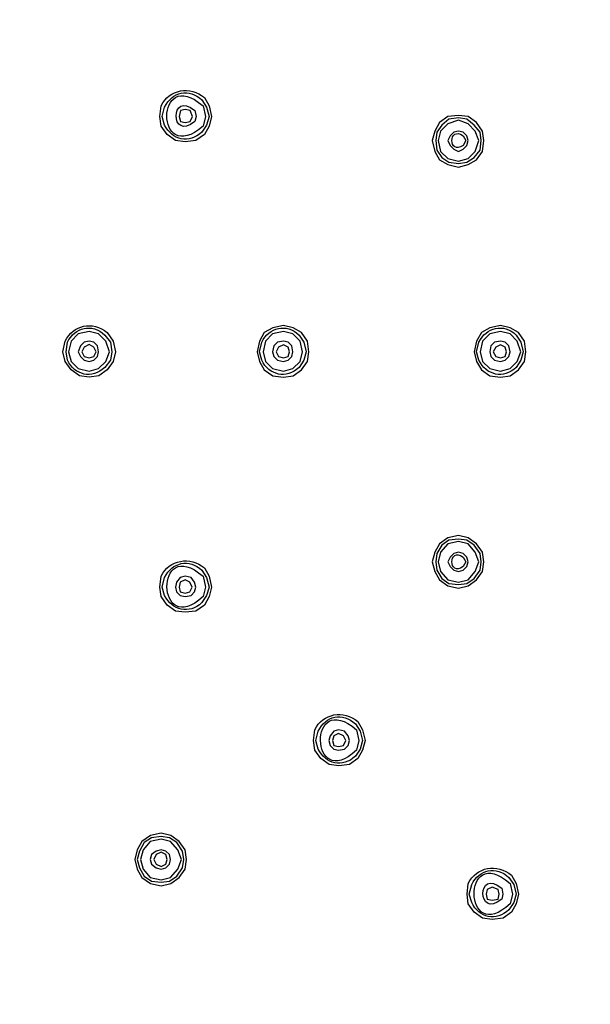
# Model space of a CAD drawing. Units: inches. Extents: x -44.3 to 23.7, y 3.2 to 47.2.
# Drawn here: x 4 to 5.9, y 13.8 to 17.1 of the extents above; entities that cross this region are included whole.
import ezdxf

# ---------------------------------------------------------------- set-up
doc = ezdxf.new("R2010")
doc.units = ezdxf.units.IN
doc.header["$MEASUREMENT"] = 0

msp = doc.modelspace()

# ---------------------------------------------------------------- linework, layer by layer
for points in [[(4.5783, 16.811), (4.5701, 16.8315), (4.5538, 16.8355), (4.5374, 16.8315), (4.5333, 16.811), (4.5374, 16.7946), (4.5538, 16.7905), (4.5701, 16.7946), (4.5783, 16.811)], [(5.5713, 16.7291), (5.5671, 16.7617), (5.5467, 16.7905), (5.5182, 16.8109), (5.4854, 16.815), (5.4485, 16.8109), (5.42, 16.7905), (5.4038, 16.7617), (5.3954, 16.7291), (5.4038, 16.6923), (5.42, 16.6638), (5.4485, 16.6474), (5.4854, 16.6392), (5.5182, 16.6474), (5.5467, 16.6638), (5.5671, 16.6923), (5.5713, 16.7291)], [(5.5628, 16.7291), (5.5587, 16.7577), (5.5383, 16.7822), (5.5137, 16.8027), (5.4851, 16.8067), (5.4524, 16.8027), (5.4279, 16.7822), (5.4115, 16.7577), (5.4076, 16.7291), (5.4115, 16.6963), (5.4279, 16.6719), (5.4524, 16.6555), (5.4851, 16.6515), (5.5137, 16.6555), (5.5383, 16.6719), (5.5587, 16.6963), (5.5628, 16.7291)], [(5.5545, 16.7291), (5.5422, 16.7617), (5.5177, 16.7863), (5.485, 16.7986), (5.4482, 16.7863), (5.4236, 16.7617), (5.4156, 16.7291), (5.4236, 16.6923), (5.4482, 16.6678), (5.485, 16.6596), (5.5177, 16.6678), (5.5422, 16.6923), (5.5545, 16.7291)], [(5.5177, 16.7291), (5.5136, 16.7455), (5.5014, 16.7577), (5.485, 16.7617), (5.4686, 16.7577), (5.4564, 16.7455), (5.4482, 16.7291), (5.4564, 16.7127), (5.4686, 16.7004), (5.485, 16.6923), (5.5014, 16.7004), (5.5136, 16.7127), (5.5177, 16.7291)], [(4.9745, 16.0096), (4.9704, 16.0464), (4.95, 16.075), (4.9214, 16.0914), (4.8887, 16.0996), (4.8518, 16.0914), (4.8232, 16.075), (4.8068, 16.0464), (4.7987, 16.0096), (4.8068, 15.977), (4.8232, 15.9483), (4.8518, 15.9279), (4.8887, 15.9237), (4.9214, 15.9279), (4.95, 15.9483), (4.9704, 15.977), (4.9745, 16.0096)], [(5.7143, 16.0096), (5.7103, 16.0464), (5.6899, 16.075), (5.6612, 16.0914), (5.6285, 16.0996), (5.5917, 16.0914), (5.5631, 16.075), (5.5468, 16.0464), (5.5385, 16.0096), (5.5468, 15.977), (5.5631, 15.9483), (5.5917, 15.9279), (5.6285, 15.9237), (5.6612, 15.9279), (5.6899, 15.9483), (5.7103, 15.977), (5.7143, 16.0096)], [(4.2955, 16.0095), (4.2832, 16.0463), (4.2587, 16.0709), (4.226, 16.0791), (4.1892, 16.0709), (4.1647, 16.0463), (4.1565, 16.0095), (4.1647, 15.9768), (4.1892, 15.9524), (4.226, 15.9442), (4.2587, 15.9524), (4.2832, 15.9768), (4.2955, 16.0095)], [(4.9537, 16.0095), (4.9455, 16.0463), (4.921, 16.0709), (4.8882, 16.0791), (4.8515, 16.0709), (4.8269, 16.0463), (4.8189, 16.0095), (4.8269, 15.9768), (4.8515, 15.9524), (4.8882, 15.9442), (4.921, 15.9524), (4.9455, 15.9768), (4.9537, 16.0095)], [(5.6977, 16.0095), (5.6853, 16.0463), (5.6608, 16.0709), (5.6281, 16.0791), (5.5914, 16.0709), (5.5668, 16.0463), (5.5586, 16.0095), (5.5668, 15.9768), (5.5914, 15.9524), (5.6281, 15.9442), (5.6608, 15.9524), (5.6853, 15.9768), (5.6977, 16.0095)], [(4.2587, 16.0095), (4.2546, 16.03), (4.2423, 16.0423), (4.226, 16.0463), (4.2097, 16.0423), (4.1973, 16.03), (4.1893, 16.0095), (4.1973, 15.9933), (4.2097, 15.9809), (4.226, 15.9768), (4.2423, 15.9809), (4.2546, 15.9933), (4.2587, 16.0095)], [(4.2506, 16.0096), (4.2423, 16.0259), (4.226, 16.0341), (4.2097, 16.0259), (4.2014, 16.0096), (4.2097, 15.9933), (4.226, 15.9891), (4.2423, 15.9933), (4.2506, 16.0096)], [(4.921, 16.0095), (4.9169, 16.03), (4.9046, 16.0423), (4.8882, 16.0463), (4.8678, 16.0423), (4.8555, 16.03), (4.8515, 16.0095), (4.8555, 15.9933), (4.8678, 15.9809), (4.8882, 15.9768), (4.9046, 15.9809), (4.9169, 15.9933), (4.921, 16.0095)], [(4.9087, 16.0095), (4.9046, 16.0259), (4.8882, 16.034), (4.8719, 16.0259), (4.8638, 16.0095), (4.8719, 15.9933), (4.8882, 15.989), (4.9046, 15.9933), (4.9087, 16.0095)], [(5.6608, 16.0095), (5.6567, 16.03), (5.6445, 16.0423), (5.6281, 16.0463), (5.6077, 16.0423), (5.5954, 16.03), (5.5914, 16.0095), (5.5954, 15.9933), (5.6077, 15.9809), (5.6281, 15.9768), (5.6445, 15.9809), (5.6567, 15.9933), (5.6608, 16.0095)], [(5.6486, 16.0095), (5.6445, 16.0259), (5.6281, 16.034), (5.6117, 16.0259), (5.6036, 16.0095), (5.6117, 15.9933), (5.6281, 15.989), (5.6445, 15.9933), (5.6486, 16.0095)], [(5.5713, 15.2943), (5.5671, 15.327), (5.5467, 15.3556), (5.5182, 15.3761), (5.4854, 15.3842), (5.4485, 15.3761), (5.42, 15.3556), (5.4038, 15.327), (5.3954, 15.2943), (5.4038, 15.2616), (5.42, 15.233), (5.4485, 15.2126), (5.4854, 15.2044), (5.5182, 15.2126), (5.5467, 15.233), (5.5671, 15.2616), (5.5713, 15.2943)], [(5.5628, 15.2943), (5.5587, 15.3229), (5.5383, 15.3516), (5.5137, 15.3678), (5.4851, 15.372), (5.4524, 15.3678), (5.4279, 15.3516), (5.4115, 15.3229), (5.4076, 15.2943), (5.4115, 15.2657), (5.4279, 15.237), (5.4524, 15.2208), (5.4851, 15.2166), (5.5137, 15.2208), (5.5383, 15.237), (5.5587, 15.2657), (5.5628, 15.2943)], [(5.5545, 15.2943), (5.5422, 15.327), (5.5177, 15.3556), (5.485, 15.3637), (5.4482, 15.3556), (5.4236, 15.327), (5.4156, 15.2943), (5.4236, 15.2616), (5.4482, 15.233), (5.485, 15.2248), (5.5177, 15.233), (5.5422, 15.2616), (5.5545, 15.2943)], [(5.5177, 15.2943), (5.5136, 15.3106), (5.5013, 15.3229), (5.485, 15.327), (5.4686, 15.3229), (5.4564, 15.3106), (5.4482, 15.2943), (5.4564, 15.2779), (5.4686, 15.2657), (5.485, 15.2616), (5.5013, 15.2657), (5.5136, 15.2779), (5.5177, 15.2943)], [(4.5898, 15.2085), (4.5858, 15.2249), (4.5737, 15.2413), (4.5531, 15.2453), (4.5367, 15.2413), (4.5244, 15.2249), (4.5204, 15.2085), (4.5244, 15.1921), (4.5367, 15.1799), (4.5531, 15.1758), (4.5737, 15.1799), (4.5858, 15.1921), (4.5898, 15.2085)], [(4.5776, 15.2085), (4.5694, 15.2249), (4.5531, 15.233), (4.5367, 15.2249), (4.5326, 15.2085), (4.5367, 15.1921), (4.5531, 15.188), (4.5694, 15.1921), (4.5776, 15.2085)], [(5.1132, 14.6852), (5.1091, 14.7015), (5.0968, 14.7178), (5.0763, 14.7219), (5.0599, 14.7178), (5.0477, 14.7015), (5.0436, 14.6852), (5.0477, 14.6688), (5.0599, 14.6565), (5.0763, 14.6524), (5.0968, 14.6565), (5.1091, 14.6688), (5.1132, 14.6852)], [(5.1008, 14.6853), (5.0927, 14.7016), (5.0763, 14.7098), (5.0599, 14.7016), (5.0558, 14.6853), (5.0599, 14.6689), (5.0763, 14.6648), (5.0927, 14.6689), (5.1008, 14.6853)], [(4.5576, 14.2805), (4.5535, 14.3132), (4.533, 14.3419), (4.5044, 14.3623), (4.4716, 14.3705), (4.4349, 14.3623), (4.4063, 14.3419), (4.3899, 14.3132), (4.3818, 14.2805), (4.3899, 14.2477), (4.4063, 14.2192), (4.4349, 14.1987), (4.4716, 14.1907), (4.5044, 14.1987), (4.533, 14.2192), (4.5535, 14.2477), (4.5576, 14.2805)], [(4.5491, 14.2806), (4.545, 14.3092), (4.5246, 14.3379), (4.5001, 14.3542), (4.4714, 14.3583), (4.4388, 14.3542), (4.4143, 14.3379), (4.3978, 14.3092), (4.3896, 14.2806), (4.3978, 14.2519), (4.4143, 14.2233), (4.4388, 14.2069), (4.4714, 14.203), (4.5001, 14.2069), (4.5246, 14.2233), (4.545, 14.2519), (4.5491, 14.2806)], [(4.5407, 14.2806), (4.5285, 14.3133), (4.5039, 14.342), (4.4712, 14.3501), (4.4344, 14.342), (4.4099, 14.3133), (4.4017, 14.2806), (4.4099, 14.2478), (4.4344, 14.2193), (4.4712, 14.2111), (4.5039, 14.2193), (4.5285, 14.2478), (4.5407, 14.2806)], [(4.5039, 14.2806), (4.4999, 14.297), (4.4875, 14.3092), (4.4712, 14.3133), (4.4549, 14.3092), (4.4385, 14.297), (4.4344, 14.2806), (4.4385, 14.2643), (4.4549, 14.2519), (4.4712, 14.2478), (4.4875, 14.2519), (4.4999, 14.2643), (4.5039, 14.2806)], [(4.4917, 14.2805), (4.4876, 14.2969), (4.4713, 14.305), (4.455, 14.2969), (4.4467, 14.2805), (4.455, 14.2642), (4.4713, 14.256), (4.4876, 14.2642), (4.4917, 14.2805)], [(5.6241, 14.1621), (5.6199, 14.1784), (5.5994, 14.1866), (5.5831, 14.1784), (5.5791, 14.1621), (5.5831, 14.1458), (5.5994, 14.1416), (5.6199, 14.1458), (5.6241, 14.1621)]]:
    msp.add_lwpolyline(points)
for points, knots in [([(11.1064, 16.0097), (11.1064, 16.0097), (11.0983, 16.3489), (11.0983, 16.3489), (11.0983, 16.3489), (11.0737, 16.6884), (11.0737, 16.6884), (11.0737, 16.6884), (11.0328, 17.0276), (11.0328, 17.0276), (10.5399, 20.5391), (7.6323, 23.1831), (4.0918, 23.3553), (4.0918, 23.3553), (3.7526, 23.3595), (3.7526, 23.3595), (3.7526, 23.3595), (3.4133, 23.3553), (3.4133, 23.3553), (-0.254, 23.1739), (-3.2249, 20.3482), (-3.5644, 16.6884), (-3.5644, 16.6884), (-3.589, 16.3489), (-3.589, 16.3489), (-3.589, 16.3489), (-3.5972, 16.0097), (-3.5972, 16.0097), (-3.5972, 16.0097), (-3.589, 15.6704), (-3.589, 15.6704), (-3.589, 15.6704), (-3.5644, 15.3311), (-3.5644, 15.3311), (-3.2373, 11.806), (-0.4489, 9.0239), (3.074, 8.6928), (3.074, 8.6928), (3.4133, 8.6682), (3.4133, 8.6682), (3.4133, 8.6682), (3.7526, 8.66), (3.7526, 8.66), (7.4221, 8.6651), (10.525, 11.3611), (11.0328, 14.9959), (11.0328, 14.9959), (11.0737, 15.3311), (11.0737, 15.3311), (11.0737, 15.3311), (11.0983, 15.6704), (11.0983, 15.6704), (11.0983, 15.6704), (11.1064, 16.0097), (11.1064, 16.0097)], [0, 0, 0, 0, 1, 1, 1, 2, 2, 2, 3, 3, 3, 4, 4, 4, 5, 5, 5, 6, 6, 6, 7, 7, 7, 8, 8, 8, 9, 9, 9, 10, 10, 10, 11, 11, 11, 12, 12, 12, 13, 13, 13, 14, 14, 14, 15, 15, 15, 16, 16, 16, 17, 17, 17, 18, 18, 18, 18]), ([(11.0858, 16.0097), (11.0858, 16.0097), (11.0777, 16.3489), (11.0777, 16.3489), (11.0777, 16.3489), (11.0532, 16.6884), (11.0532, 16.6884), (11.0532, 16.6884), (11.0163, 17.0235), (11.0163, 17.0235), (10.5203, 20.5244), (7.6238, 23.1655), (4.0917, 23.3349), (4.0917, 23.3349), (3.7525, 23.3432), (3.7525, 23.3432), (3.7525, 23.3432), (3.4132, 23.3349), (3.4132, 23.3349), (-0.2469, 23.1562), (-3.1999, 20.3351), (-3.5482, 16.6884), (-3.5482, 16.6884), (-3.5688, 16.3489), (-3.5688, 16.3489), (-3.5688, 16.3489), (-3.5768, 16.0097), (-3.5768, 16.0097), (-3.5768, 16.0097), (-3.5688, 15.6745), (-3.5688, 15.6745), (-3.5688, 15.6745), (-3.5482, 15.3353), (-3.5482, 15.3353), (-3.2135, 11.8163), (-0.4424, 9.0422), (3.078, 8.7131), (3.078, 8.7131), (3.4132, 8.6885), (3.4132, 8.6885), (3.4132, 8.6885), (3.7525, 8.6806), (3.7525, 8.6806), (7.42, 8.689), (10.5003, 11.3682), (11.0163, 15.0001), (11.0163, 15.0001), (11.0532, 15.3353), (11.0532, 15.3353), (11.0532, 15.3353), (11.0777, 15.6745), (11.0777, 15.6745), (11.0777, 15.6745), (11.0858, 16.0097), (11.0858, 16.0097)], [0, 0, 0, 0, 1, 1, 1, 2, 2, 2, 3, 3, 3, 4, 4, 4, 5, 5, 5, 6, 6, 6, 7, 7, 7, 8, 8, 8, 9, 9, 9, 10, 10, 10, 11, 11, 11, 12, 12, 12, 13, 13, 13, 14, 14, 14, 15, 15, 15, 16, 16, 16, 17, 17, 17, 18, 18, 18, 18]), ([(10.8815, 16.0097), (10.8815, 16.0097), (10.8733, 16.3489), (10.8733, 16.3489), (10.8733, 16.3489), (10.8489, 16.6884), (10.8489, 16.6884), (10.8489, 16.6884), (10.8079, 17.0276), (10.8079, 17.0276), (10.3242, 20.4083), (7.5015, 22.9668), (4.0918, 23.1306), (4.0918, 23.1306), (3.7525, 23.1387), (3.7525, 23.1387), (3.7525, 23.1387), (3.4132, 23.1306), (3.4132, 23.1306), (-0.1314, 22.9559), (-3.0003, 20.2214), (-3.3438, 16.6884), (-3.3438, 16.6884), (-3.3684, 16.3489), (-3.3684, 16.3489), (-3.3684, 16.3489), (-3.3765, 16.0097), (-3.3765, 16.0097), (-3.3765, 16.0097), (-3.3684, 15.6704), (-3.3684, 15.6704), (-3.3684, 15.6704), (-3.3438, 15.3353), (-3.3438, 15.3353), (-3.0214, 11.9403), (-0.3181, 9.2337), (3.078, 8.9174), (3.078, 8.9174), (3.4132, 8.893), (3.4132, 8.893), (3.4132, 8.893), (3.7525, 8.8849), (3.7525, 8.8849), (7.2927, 8.8814), (10.3082, 11.4916), (10.8079, 14.9959), (10.8079, 14.9959), (10.8489, 15.3353), (10.8489, 15.3353), (10.8489, 15.3353), (10.8733, 15.6704), (10.8733, 15.6704), (10.8733, 15.6704), (10.8815, 16.0097), (10.8815, 16.0097)], [0, 0, 0, 0, 1, 1, 1, 2, 2, 2, 3, 3, 3, 4, 4, 4, 5, 5, 5, 6, 6, 6, 7, 7, 7, 8, 8, 8, 9, 9, 9, 10, 10, 10, 11, 11, 11, 12, 12, 12, 13, 13, 13, 14, 14, 14, 15, 15, 15, 16, 16, 16, 17, 17, 17, 18, 18, 18, 18]), ([(10.8611, 16.0097), (10.8611, 16.0097), (10.857, 16.3489), (10.857, 16.3489), (10.857, 16.3489), (10.8325, 16.6884), (10.8325, 16.6884), (10.8325, 16.6884), (10.7916, 17.0235), (10.7916, 17.0235), (10.3062, 20.3883), (7.4899, 22.9558), (4.0918, 23.1101), (4.0918, 23.1101), (3.7525, 23.1183), (3.7525, 23.1183), (3.7525, 23.1183), (3.4173, 23.1101), (3.4173, 23.1101), (-0.1103, 22.9491), (-2.9872, 20.2033), (-3.3235, 16.6884), (-3.3235, 16.6884), (-3.348, 16.3489), (-3.348, 16.3489), (-3.348, 16.3489), (-3.3561, 16.0097), (-3.3561, 16.0097), (-3.3561, 16.0097), (-3.348, 15.6745), (-3.348, 15.6745), (-3.348, 15.6745), (-3.3235, 15.3353), (-3.3235, 15.3353), (-2.9914, 11.9347), (-0.3219, 9.2667), (3.078, 8.9339), (3.078, 8.9339), (3.4173, 8.9094), (3.4173, 8.9094), (3.4173, 8.9094), (3.7525, 8.9011), (3.7525, 8.9011), (7.2992, 8.9115), (10.2757, 11.4916), (10.7916, 15.0001), (10.7916, 15.0001), (10.8325, 15.3353), (10.8325, 15.3353), (10.8325, 15.3353), (10.857, 15.6745), (10.857, 15.6745), (10.857, 15.6745), (10.8611, 16.0097), (10.8611, 16.0097)], [0, 0, 0, 0, 1, 1, 1, 2, 2, 2, 3, 3, 3, 4, 4, 4, 5, 5, 5, 6, 6, 6, 7, 7, 7, 8, 8, 8, 9, 9, 9, 10, 10, 10, 11, 11, 11, 12, 12, 12, 13, 13, 13, 14, 14, 14, 15, 15, 15, 16, 16, 16, 17, 17, 17, 18, 18, 18, 18]), ([(9.4589, 16.0097), (9.4589, 16.0097), (9.4507, 16.3082), (9.4507, 16.3082), (9.4507, 16.3082), (9.4262, 16.6066), (9.4262, 16.6066), (9.4262, 16.6066), (9.3895, 16.905), (9.3895, 16.905), (8.9523, 19.5747), (6.7535, 21.5566), (4.0508, 21.7081), (4.0508, 21.7081), (3.7525, 21.7162), (3.7525, 21.7162), (3.7525, 21.7162), (3.454, 21.7081), (3.454, 21.7081), (0.6533, 21.557), (-1.6282, 19.3966), (-1.9172, 16.6066), (-1.9172, 16.6066), (-1.9417, 16.3082), (-1.9417, 16.3082), (-1.9417, 16.3082), (-1.95, 16.0097), (-1.95, 16.0097), (-1.95, 16.0097), (-1.9417, 15.7113), (-1.9417, 15.7113), (-1.9417, 15.7113), (-1.9172, 15.4171), (-1.9172, 15.4171), (-1.6445, 12.7431), (0.4827, 10.6194), (3.1557, 10.34), (3.1557, 10.34), (3.454, 10.3156), (3.454, 10.3156), (3.454, 10.3156), (3.7525, 10.3074), (3.7525, 10.3074), (6.5615, 10.3111), (8.9434, 12.3449), (9.3895, 15.1186), (9.3895, 15.1186), (9.4262, 15.4171), (9.4262, 15.4171), (9.4262, 15.4171), (9.4507, 15.7113), (9.4507, 15.7113), (9.4507, 15.7113), (9.4589, 16.0097), (9.4589, 16.0097)], [0, 0, 0, 0, 1, 1, 1, 2, 2, 2, 3, 3, 3, 4, 4, 4, 5, 5, 5, 6, 6, 6, 7, 7, 7, 8, 8, 8, 9, 9, 9, 10, 10, 10, 11, 11, 11, 12, 12, 12, 13, 13, 13, 14, 14, 14, 15, 15, 15, 16, 16, 16, 17, 17, 17, 18, 18, 18, 18]), ([(9.3035, 16.0097), (9.3035, 16.0097), (9.2954, 16.3122), (9.2954, 16.3122), (9.2954, 16.3122), (9.2709, 16.6106), (9.2709, 16.6106), (9.2709, 16.6106), (9.2299, 16.909), (9.2299, 16.909), (9.2299, 16.909), (9.1769, 17.2034), (9.1769, 17.2034), (8.6125, 19.7436), (6.359, 21.5655), (3.7524, 21.5609), (3.7524, 21.5609), (3.4541, 21.5526), (3.4541, 21.5526), (3.4541, 21.5526), (3.1515, 21.5282), (3.1515, 21.5282), (0.5644, 21.2515), (-1.4847, 19.1954), (-1.766, 16.6106), (-1.766, 16.6106), (-1.7906, 16.3122), (-1.7906, 16.3122), (-1.7906, 16.3122), (-1.7987, 16.0097), (-1.7987, 16.0097), (-1.7987, 16.0097), (-1.7906, 15.7113), (-1.7906, 15.7113), (-1.7906, 15.7113), (-1.766, 15.413), (-1.766, 15.413), (-1.4751, 12.8095), (0.5501, 10.7878), (3.1515, 10.4913), (3.1515, 10.4913), (3.4541, 10.4667), (3.4541, 10.4667), (3.4541, 10.4667), (3.7524, 10.4587), (3.7524, 10.4587), (6.4592, 10.4561), (8.8033, 12.439), (9.2299, 15.1145), (9.2299, 15.1145), (9.2709, 15.413), (9.2709, 15.413), (9.2709, 15.413), (9.2954, 15.7113), (9.2954, 15.7113), (9.2954, 15.7113), (9.3035, 16.0097), (9.3035, 16.0097), (9.3035, 16.0097), (9.2954, 16.3122), (9.2954, 16.3122), (9.2954, 16.3122), (9.2709, 16.6106), (9.2709, 16.6106), (9.2709, 16.6106), (9.2299, 16.909), (9.2299, 16.909), (8.8113, 19.4784), (6.6545, 21.4099), (4.0549, 21.5526), (4.0549, 21.5526), (3.7524, 21.5609), (3.7524, 21.5609), (3.7524, 21.5609), (3.4541, 21.5526), (3.4541, 21.5526), (0.8421, 21.4066), (-1.2909, 19.4847), (-1.7251, 16.909), (-1.7251, 16.909), (-1.762, 16.6106), (-1.762, 16.6106), (-1.762, 16.6106), (-1.7865, 16.3122), (-1.7865, 16.3122), (-1.7865, 16.3122), (-1.7945, 16.0097), (-1.7945, 16.0097), (-1.7945, 16.0097), (-1.7865, 15.7113), (-1.7865, 15.7113), (-1.6551, 13.12), (0.2952, 10.9469), (2.8572, 10.5362), (2.8572, 10.5362), (3.1557, 10.4953), (3.1557, 10.4953), (3.1557, 10.4953), (3.4541, 10.4708), (3.4541, 10.4708), (6.158, 10.319), (8.6009, 12.1731), (9.1727, 14.8202), (9.1727, 14.8202), (9.2299, 15.1145), (9.2299, 15.1145), (9.2299, 15.1145), (9.2709, 15.413), (9.2709, 15.413), (9.2709, 15.413), (9.2954, 15.7113), (9.2954, 15.7113), (9.2954, 15.7113), (9.3035, 16.0097), (9.3035, 16.0097)], [0, 0, 0, 0, 1, 1, 1, 2, 2, 2, 3, 3, 3, 4, 4, 4, 5, 5, 5, 6, 6, 6, 7, 7, 7, 8, 8, 8, 9, 9, 9, 10, 10, 10, 11, 11, 11, 12, 12, 12, 13, 13, 13, 14, 14, 14, 15, 15, 15, 16, 16, 16, 17, 17, 17, 18, 18, 18, 19, 19, 19, 20, 20, 20, 21, 21, 21, 22, 22, 22, 23, 23, 23, 24, 24, 24, 25, 25, 25, 26, 26, 26, 27, 27, 27, 28, 28, 28, 29, 29, 29, 30, 30, 30, 31, 31, 31, 32, 32, 32, 33, 33, 33, 34, 34, 34, 35, 35, 35, 36, 36, 36, 37, 37, 37, 38, 38, 38, 38]), ([(9.2831, 16.0097), (9.2831, 16.0097), (9.2749, 16.3122), (9.2749, 16.3122), (9.2749, 16.3122), (9.2504, 16.6106), (9.2504, 16.6106), (9.2504, 16.6106), (9.2095, 16.905), (9.2095, 16.905), (8.795, 19.4644), (6.6434, 21.393), (4.0549, 21.5322), (4.0549, 21.5322), (3.7524, 21.5405), (3.7524, 21.5405), (3.7524, 21.5405), (3.454, 21.5322), (3.454, 21.5322), (0.7486, 21.3856), (-1.4477, 19.3032), (-1.7456, 16.6106), (-1.7456, 16.6106), (-1.7701, 16.3122), (-1.7701, 16.3122), (-1.7701, 16.3122), (-1.7782, 16.0097), (-1.7782, 16.0097), (-1.7782, 16.0097), (-1.7701, 15.7113), (-1.7701, 15.7113), (-1.7701, 15.7113), (-1.7456, 15.413), (-1.7456, 15.413), (-1.4663, 12.8395), (0.5801, 10.7876), (3.1557, 10.5159), (3.1557, 10.5159), (3.454, 10.4913), (3.454, 10.4913), (3.454, 10.4913), (3.7524, 10.4831), (3.7524, 10.4831), (6.457, 10.4766), (8.7795, 12.4487), (9.2095, 15.1186), (9.2095, 15.1186), (9.2504, 15.413), (9.2504, 15.413), (9.2504, 15.413), (9.2749, 15.7113), (9.2749, 15.7113), (9.2749, 15.7113), (9.2831, 16.0097), (9.2831, 16.0097)], [0, 0, 0, 0, 1, 1, 1, 2, 2, 2, 3, 3, 3, 4, 4, 4, 5, 5, 5, 6, 6, 6, 7, 7, 7, 8, 8, 8, 9, 9, 9, 10, 10, 10, 11, 11, 11, 12, 12, 12, 13, 13, 13, 14, 14, 14, 15, 15, 15, 16, 16, 16, 17, 17, 17, 18, 18, 18, 18]), ([(9.2626, 16.0096), (9.2626, 16.0096), (9.2544, 16.3081), (9.2544, 16.3081), (9.2544, 16.3081), (9.2298, 16.6065), (9.2298, 16.6065), (9.2298, 16.6065), (9.1931, 16.9007), (9.1931, 16.9007), (8.7725, 19.4517), (6.634, 21.3765), (4.0507, 21.5117), (4.0507, 21.5117), (3.7524, 21.5199), (3.7524, 21.5199), (3.7524, 21.5199), (3.4539, 21.5117), (3.4539, 21.5117), (0.7626, 21.3711), (-1.4338, 19.2838), (-1.7252, 16.6065), (-1.7252, 16.6065), (-1.7497, 16.3081), (-1.7497, 16.3081), (-1.7497, 16.3081), (-1.758, 16.0096), (-1.758, 16.0096), (-1.758, 16.0096), (-1.7497, 15.7112), (-1.7497, 15.7112), (-1.7497, 15.7112), (-1.7252, 15.417), (-1.7252, 15.417), (-1.4407, 12.8394), (0.5811, 10.8177), (3.1596, 10.5321), (3.1596, 10.5321), (3.4539, 10.5075), (3.4539, 10.5075), (3.4539, 10.5075), (3.7524, 10.4994), (3.7524, 10.4994), (6.4601, 10.5083), (8.7451, 12.448), (9.1931, 15.1185), (9.1931, 15.1185), (9.2298, 15.417), (9.2298, 15.417), (9.2298, 15.417), (9.2544, 15.7112), (9.2544, 15.7112), (9.2544, 15.7112), (9.2626, 16.0096), (9.2626, 16.0096)], [0, 0, 0, 0, 1, 1, 1, 2, 2, 2, 3, 3, 3, 4, 4, 4, 5, 5, 5, 6, 6, 6, 7, 7, 7, 8, 8, 8, 9, 9, 9, 10, 10, 10, 11, 11, 11, 12, 12, 12, 13, 13, 13, 14, 14, 14, 15, 15, 15, 16, 16, 16, 17, 17, 17, 18, 18, 18, 18]), ([(4.6224, 16.8109), (4.6224, 16.8109), (4.6144, 16.8476), (4.6144, 16.8476), (4.4501, 16.9898), (4.4495, 16.6359), (4.6144, 16.7781), (4.6144, 16.7781), (4.6224, 16.8109), (4.6224, 16.8109)], [0, 0, 0, 0, 1, 1, 1, 2, 2, 2, 3, 3, 3, 3]), ([(4.6434, 16.8109), (4.6434, 16.8109), (4.6352, 16.8476), (4.6352, 16.8476), (4.6352, 16.8476), (4.6189, 16.8762), (4.6189, 16.8762), (4.5705, 16.9164), (4.4994, 16.9045), (4.4716, 16.8476), (4.4716, 16.8476), (4.4676, 16.8109), (4.4676, 16.8109), (4.4676, 16.8109), (4.4716, 16.7781), (4.4716, 16.7781), (4.4716, 16.7781), (4.4921, 16.7495), (4.4921, 16.7495), (4.4921, 16.7495), (4.5208, 16.7291), (4.5208, 16.7291), (4.5208, 16.7291), (4.5535, 16.725), (4.5535, 16.725), (4.5535, 16.725), (4.5902, 16.7291), (4.5902, 16.7291), (4.5902, 16.7291), (4.6189, 16.7495), (4.6189, 16.7495), (4.6189, 16.7495), (4.6352, 16.7781), (4.6352, 16.7781), (4.6352, 16.7781), (4.6434, 16.8109), (4.6434, 16.8109)], [0, 0, 0, 0, 1, 1, 1, 2, 2, 2, 3, 3, 3, 4, 4, 4, 5, 5, 5, 6, 6, 6, 7, 7, 7, 8, 8, 8, 9, 9, 9, 10, 10, 10, 11, 11, 11, 12, 12, 12, 12]), ([(4.6348, 16.8109), (4.6348, 16.8109), (4.6267, 16.8435), (4.6267, 16.8435), (4.6267, 16.8435), (4.6103, 16.8681), (4.6103, 16.8681), (4.5669, 16.909), (4.5086, 16.8948), (4.4836, 16.8435), (4.4836, 16.8435), (4.4754, 16.8109), (4.4754, 16.8109), (4.4754, 16.8109), (4.4836, 16.7822), (4.4836, 16.7822), (4.5086, 16.7309), (4.5669, 16.7167), (4.6103, 16.7577), (4.6103, 16.7577), (4.6267, 16.7822), (4.6267, 16.7822), (4.6267, 16.7822), (4.6348, 16.8109), (4.6348, 16.8109)], [0, 0, 0, 0, 1, 1, 1, 2, 2, 2, 3, 3, 3, 4, 4, 4, 5, 5, 5, 6, 6, 6, 7, 7, 7, 8, 8, 8, 8]), ([(4.5905, 16.811), (4.5905, 16.811), (4.5865, 16.8315), (4.5865, 16.8315), (4.5015, 16.9034), (4.501, 16.7225), (4.5865, 16.7946), (4.5865, 16.7946), (4.5905, 16.811), (4.5905, 16.811)], [0, 0, 0, 0, 1, 1, 1, 2, 2, 2, 3, 3, 3, 3]), ([(5.5096, 16.7291), (5.5096, 16.7291), (5.5014, 16.7455), (5.5014, 16.7455), (5.4494, 16.7816), (5.4494, 16.6766), (5.5014, 16.7127), (5.5014, 16.7127), (5.5096, 16.7291), (5.5096, 16.7291)], [0, 0, 0, 0, 1, 1, 1, 2, 2, 2, 3, 3, 3, 3]), ([(4.3164, 16.0096), (4.3164, 16.0096), (4.3083, 16.0464), (4.3083, 16.0464), (4.3083, 16.0464), (4.2878, 16.075), (4.2878, 16.075), (4.2377, 16.1165), (4.1718, 16.1007), (4.1447, 16.0464), (4.1447, 16.0464), (4.1365, 16.0096), (4.1365, 16.0096), (4.1365, 16.0096), (4.1447, 15.977), (4.1447, 15.977), (4.1447, 15.977), (4.1651, 15.9483), (4.1651, 15.9483), (4.1651, 15.9483), (4.1937, 15.9279), (4.1937, 15.9279), (4.1937, 15.9279), (4.2264, 15.9237), (4.2264, 15.9237), (4.2264, 15.9237), (4.2592, 15.9279), (4.2592, 15.9279), (4.2592, 15.9279), (4.2878, 15.9483), (4.2878, 15.9483), (4.2878, 15.9483), (4.3083, 15.977), (4.3083, 15.977), (4.3083, 15.977), (4.3164, 16.0096), (4.3164, 16.0096)], [0, 0, 0, 0, 1, 1, 1, 2, 2, 2, 3, 3, 3, 4, 4, 4, 5, 5, 5, 6, 6, 6, 7, 7, 7, 8, 8, 8, 9, 9, 9, 10, 10, 10, 11, 11, 11, 12, 12, 12, 12]), ([(4.3038, 16.0095), (4.3038, 16.0095), (4.2996, 16.0423), (4.2996, 16.0423), (4.2996, 16.0423), (4.2792, 16.0669), (4.2792, 16.0669), (4.2359, 16.1081), (4.1775, 16.0933), (4.1525, 16.0423), (4.1525, 16.0423), (4.1485, 16.0095), (4.1485, 16.0095), (4.1485, 16.0095), (4.1525, 15.9809), (4.1525, 15.9809), (4.1775, 15.9299), (4.2359, 15.9152), (4.2792, 15.9565), (4.2792, 15.9565), (4.2996, 15.9809), (4.2996, 15.9809), (4.2996, 15.9809), (4.3038, 16.0095), (4.3038, 16.0095)], [0, 0, 0, 0, 1, 1, 1, 2, 2, 2, 3, 3, 3, 4, 4, 4, 5, 5, 5, 6, 6, 6, 7, 7, 7, 8, 8, 8, 8]), ([(4.9661, 16.0095), (4.9661, 16.0095), (4.9579, 16.0423), (4.9579, 16.0423), (4.9579, 16.0423), (4.9415, 16.0669), (4.9415, 16.0669), (4.8981, 16.1081), (4.8397, 16.0933), (4.8147, 16.0423), (4.8147, 16.0423), (4.8066, 16.0095), (4.8066, 16.0095), (4.8066, 16.0095), (4.8147, 15.9809), (4.8147, 15.9809), (4.8397, 15.9299), (4.8981, 15.9152), (4.9415, 15.9565), (4.9415, 15.9565), (4.9579, 15.9809), (4.9579, 15.9809), (4.9579, 15.9809), (4.9661, 16.0095), (4.9661, 16.0095)], [0, 0, 0, 0, 1, 1, 1, 2, 2, 2, 3, 3, 3, 4, 4, 4, 5, 5, 5, 6, 6, 6, 7, 7, 7, 8, 8, 8, 8]), ([(5.7059, 16.0095), (5.7059, 16.0095), (5.6977, 16.0423), (5.6977, 16.0423), (5.6977, 16.0423), (5.6814, 16.0669), (5.6814, 16.0669), (5.638, 16.1081), (5.5797, 16.0933), (5.5546, 16.0423), (5.5546, 16.0423), (5.5464, 16.0095), (5.5464, 16.0095), (5.5464, 16.0095), (5.5546, 15.9809), (5.5546, 15.9809), (5.5797, 15.9299), (5.638, 15.9152), (5.6814, 15.9565), (5.6814, 15.9565), (5.6977, 15.9809), (5.6977, 15.9809), (5.6977, 15.9809), (5.7059, 16.0095), (5.7059, 16.0095)], [0, 0, 0, 0, 1, 1, 1, 2, 2, 2, 3, 3, 3, 4, 4, 4, 5, 5, 5, 6, 6, 6, 7, 7, 7, 8, 8, 8, 8]), ([(4.6225, 15.2085), (4.6225, 15.2085), (4.6144, 15.2453), (4.6144, 15.2453), (4.4467, 15.3895), (4.4542, 15.0273), (4.6144, 15.1758), (4.6144, 15.1758), (4.6225, 15.2085), (4.6225, 15.2085)], [0, 0, 0, 0, 1, 1, 1, 2, 2, 2, 3, 3, 3, 3]), ([(5.5095, 15.2943), (5.5095, 15.2943), (5.5013, 15.3106), (5.5013, 15.3106), (5.4495, 15.3468), (5.4495, 15.2418), (5.5013, 15.2779), (5.5013, 15.2779), (5.5095, 15.2943), (5.5095, 15.2943)], [0, 0, 0, 0, 1, 1, 1, 2, 2, 2, 3, 3, 3, 3]), ([(4.6434, 15.2084), (4.6434, 15.2084), (4.6352, 15.2452), (4.6352, 15.2452), (4.6352, 15.2452), (4.6189, 15.2737), (4.6189, 15.2737), (4.5705, 15.3139), (4.4994, 15.302), (4.4716, 15.2452), (4.4716, 15.2452), (4.4676, 15.2084), (4.4676, 15.2084), (4.4676, 15.2084), (4.4716, 15.1757), (4.4716, 15.1757), (4.4716, 15.1757), (4.4921, 15.1471), (4.4921, 15.1471), (4.4921, 15.1471), (4.5208, 15.1266), (4.5208, 15.1266), (4.5208, 15.1266), (4.5535, 15.1225), (4.5535, 15.1225), (4.5535, 15.1225), (4.5902, 15.1266), (4.5902, 15.1266), (4.5902, 15.1266), (4.6189, 15.1471), (4.6189, 15.1471), (4.6189, 15.1471), (4.6352, 15.1757), (4.6352, 15.1757), (4.6352, 15.1757), (4.6434, 15.2084), (4.6434, 15.2084)], [0, 0, 0, 0, 1, 1, 1, 2, 2, 2, 3, 3, 3, 4, 4, 4, 5, 5, 5, 6, 6, 6, 7, 7, 7, 8, 8, 8, 9, 9, 9, 10, 10, 10, 11, 11, 11, 12, 12, 12, 12]), ([(4.6348, 15.2085), (4.6348, 15.2085), (4.6267, 15.2413), (4.6267, 15.2413), (4.6267, 15.2413), (4.6103, 15.2658), (4.6103, 15.2658), (4.5669, 15.3067), (4.5086, 15.2925), (4.4836, 15.2413), (4.4836, 15.2413), (4.4754, 15.2085), (4.4754, 15.2085), (4.4754, 15.2085), (4.4836, 15.1799), (4.4836, 15.1799), (4.5086, 15.1286), (4.5669, 15.1144), (4.6103, 15.1554), (4.6103, 15.1554), (4.6267, 15.1799), (4.6267, 15.1799), (4.6267, 15.1799), (4.6348, 15.2085), (4.6348, 15.2085)], [0, 0, 0, 0, 1, 1, 1, 2, 2, 2, 3, 3, 3, 4, 4, 4, 5, 5, 5, 6, 6, 6, 7, 7, 7, 8, 8, 8, 8]), ([(5.1458, 14.6852), (5.1458, 14.6852), (5.1377, 14.7219), (5.1377, 14.7219), (4.97, 14.8662), (4.9774, 14.5039), (5.1377, 14.6524), (5.1377, 14.6524), (5.1458, 14.6852), (5.1458, 14.6852)], [0, 0, 0, 0, 1, 1, 1, 2, 2, 2, 3, 3, 3, 3]), ([(5.1666, 14.6853), (5.1666, 14.6853), (5.1584, 14.722), (5.1584, 14.722), (5.1584, 14.722), (5.142, 14.7506), (5.142, 14.7506), (5.0936, 14.7908), (5.0225, 14.7789), (4.9949, 14.722), (4.9949, 14.722), (4.9908, 14.6853), (4.9908, 14.6853), (4.9908, 14.6853), (4.9949, 14.6525), (4.9949, 14.6525), (4.9949, 14.6525), (5.0153, 14.6239), (5.0153, 14.6239), (5.0153, 14.6239), (5.0439, 14.6035), (5.0439, 14.6035), (5.0439, 14.6035), (5.0767, 14.5994), (5.0767, 14.5994), (5.0767, 14.5994), (5.1134, 14.6035), (5.1134, 14.6035), (5.1134, 14.6035), (5.142, 14.6239), (5.142, 14.6239), (5.142, 14.6239), (5.1584, 14.6525), (5.1584, 14.6525), (5.1584, 14.6525), (5.1666, 14.6853), (5.1666, 14.6853)], [0, 0, 0, 0, 1, 1, 1, 2, 2, 2, 3, 3, 3, 4, 4, 4, 5, 5, 5, 6, 6, 6, 7, 7, 7, 8, 8, 8, 9, 9, 9, 10, 10, 10, 11, 11, 11, 12, 12, 12, 12]), ([(5.1583, 14.6853), (5.1583, 14.6853), (5.15, 14.7179), (5.15, 14.7179), (5.15, 14.7179), (5.1337, 14.7424), (5.1337, 14.7424), (5.0904, 14.7834), (5.032, 14.7693), (5.0069, 14.7179), (5.0069, 14.7179), (4.9987, 14.6853), (4.9987, 14.6853), (4.9987, 14.6853), (5.0069, 14.6566), (5.0069, 14.6566), (5.032, 14.6053), (5.0904, 14.5911), (5.1337, 14.6321), (5.1337, 14.6321), (5.15, 14.6566), (5.15, 14.6566), (5.15, 14.6566), (5.1583, 14.6853), (5.1583, 14.6853)], [0, 0, 0, 0, 1, 1, 1, 2, 2, 2, 3, 3, 3, 4, 4, 4, 5, 5, 5, 6, 6, 6, 7, 7, 7, 8, 8, 8, 8]), ([(5.669, 14.1621), (5.669, 14.1621), (5.6608, 14.1989), (5.6608, 14.1989), (5.4931, 14.343), (5.5006, 13.9808), (5.6608, 14.1294), (5.6608, 14.1294), (5.669, 14.1621), (5.669, 14.1621)], [0, 0, 0, 0, 1, 1, 1, 2, 2, 2, 3, 3, 3, 3]), ([(5.6899, 14.162), (5.6899, 14.162), (5.6817, 14.1987), (5.6817, 14.1987), (5.6817, 14.1987), (5.6653, 14.2273), (5.6653, 14.2273), (5.6169, 14.2675), (5.5458, 14.2557), (5.5182, 14.1987), (5.5182, 14.1987), (5.514, 14.162), (5.514, 14.162), (5.514, 14.162), (5.5182, 14.1293), (5.5182, 14.1293), (5.5182, 14.1293), (5.5385, 14.1006), (5.5385, 14.1006), (5.5385, 14.1006), (5.5671, 14.0802), (5.5671, 14.0802), (5.5671, 14.0802), (5.5999, 14.076), (5.5999, 14.076), (5.5999, 14.076), (5.6367, 14.0802), (5.6367, 14.0802), (5.6367, 14.0802), (5.6653, 14.1006), (5.6653, 14.1006), (5.6653, 14.1006), (5.6817, 14.1293), (5.6817, 14.1293), (5.6817, 14.1293), (5.6899, 14.162), (5.6899, 14.162)], [0, 0, 0, 0, 1, 1, 1, 2, 2, 2, 3, 3, 3, 4, 4, 4, 5, 5, 5, 6, 6, 6, 7, 7, 7, 8, 8, 8, 9, 9, 9, 10, 10, 10, 11, 11, 11, 12, 12, 12, 12]), ([(5.6814, 14.1621), (5.6814, 14.1621), (5.6732, 14.1949), (5.6732, 14.1949), (5.6732, 14.1949), (5.6568, 14.2193), (5.6568, 14.2193), (5.6135, 14.2602), (5.5551, 14.2461), (5.5301, 14.1949), (5.5301, 14.1949), (5.5219, 14.1621), (5.5219, 14.1621), (5.5219, 14.1621), (5.5301, 14.1335), (5.5301, 14.1335), (5.5551, 14.0822), (5.6135, 14.068), (5.6568, 14.109), (5.6568, 14.109), (5.6732, 14.1335), (5.6732, 14.1335), (5.6732, 14.1335), (5.6814, 14.1621), (5.6814, 14.1621)], [0, 0, 0, 0, 1, 1, 1, 2, 2, 2, 3, 3, 3, 4, 4, 4, 5, 5, 5, 6, 6, 6, 7, 7, 7, 8, 8, 8, 8]), ([(5.6363, 14.1621), (5.6363, 14.1621), (5.6322, 14.1826), (5.6322, 14.1826), (5.5471, 14.2546), (5.5466, 14.0736), (5.6322, 14.1458), (5.6322, 14.1458), (5.6363, 14.1621), (5.6363, 14.1621)], [0, 0, 0, 0, 1, 1, 1, 2, 2, 2, 3, 3, 3, 3])]:
    msp.add_open_spline(points, degree=3, knots=knots)

doc.saveas('drawing.dxf')
